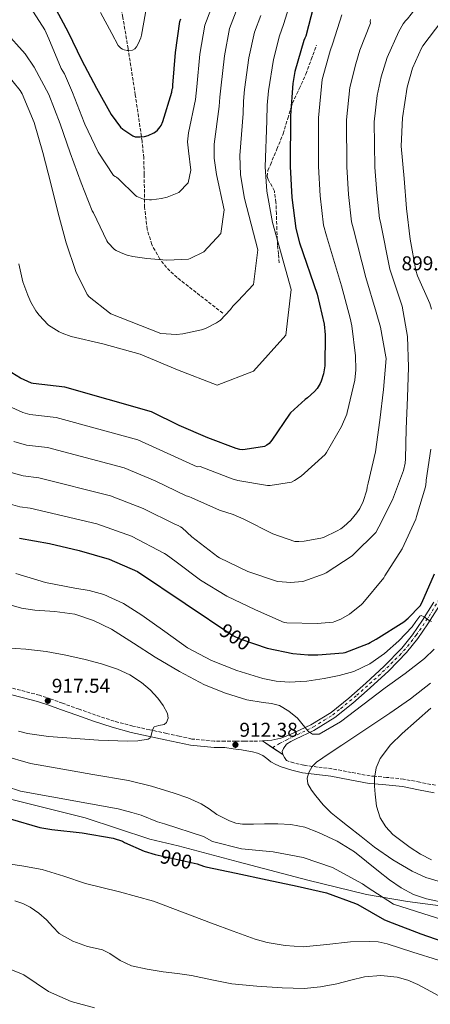
# Model space of a CAD drawing. Units: metres. Extents: x 627573 to 631018, y 4748123 to 4750500.
# Drawn here: x 628621 to 628826, y 4748468 to 4748960 of the extents above; entities that cross this region are included whole.
import ezdxf
from ezdxf.enums import TextEntityAlignment as Align

# ---------------------------------------------------------------- set-up
doc = ezdxf.new("R2010")
doc.units = ezdxf.units.M
doc.header["$MEASUREMENT"] = 0
for name, pattern in [('DGN Style 3', [2.435890702152634, 1.739921930109024, -0.6959687720436097]), ('DGN Style 4', [2.7856150101045474, 1.391937544087219, -0.6959687720436097, 0.001739921930109024, -0.6959687720436097]), ('DGN Style 5', [1.217945351076317, 0.5219765790327072, -0.6959687720436097])]:
    doc.linetypes.add(name, pattern=pattern)
for name, color, linetype, lineweight in [('Barranco lineal no visto', 142, 'DGN Style 5', 0), ('Camino', 7, 'DGN Style 3', 0), ('Cota de curva de nivel directora', 7, 'Continuous', 0), ('Cota de punto acotado terreno', 7, 'Continuous', 0), ('Curva de nivel directora', 30, 'Continuous', 30), ('Curva de nivel intermedia', 30, 'Continuous', 0), ('Eje pista sin pavimentar', 7, 'DGN Style 4', 0), ('Límite de municipio', 7, 'Continuous', 0), ('Línea de pista sin pavimentar', 7, 'Continuous', 0), ('Margen derecho', 7, 'Continuous', 0), ('Pista sin pavimentar', 9, 'Continuous', 0), ('Punto acotado terreno (símbolo)', 7, 'Continuous', 0), ('Senda', 7, 'DGN Style 3', 0), ('Vaguada', 142, 'DGN Style 3', 13)]:
    doc.layers.add(name, color=color, linetype=linetype, lineweight=lineweight)
doc.styles.add('Style-Arial', font='arial.ttf')

# ---------------------------------------------------------------- blocks, each defined once
blk = doc.blocks.new('5PATER')
at = {"layer": 'Barranco lineal no visto', "linetype": 'Continuous', "lineweight": 0}
h = blk.add_hatch(color=51, dxfattribs=at)
edge = h.paths.add_edge_path()
edge.add_ellipse((0, 0), major_axis=(-0.1095731443231308, -0.1110710700762829), ratio=0.9994222409660317, start_angle=0, end_angle=360)

msp = doc.modelspace()

# ---------------------------------------------------------------- linework, layer by layer
at = {"layer": 'Camino', "color": 7, "linetype": 'DGN Style 3', "lineweight": 0}
for points in [[(628742.129999999, 4748599.380000001, 911.9600000000064), (628737.4299999984, 4748599.26, 912.1100000000008), (628733.0699999998, 4748599.250000001, 912.1300000000047), (628728.7199999979, 4748599.26, 912.1799999999931), (628723.379999998, 4748599.290000001, 912.3699999999956), (628718.0300000014, 4748599.32, 912.5599999999978), (628706.8299999988, 4748600.350000001, 913.0700000000071), (628700.53, 4748601.75, 913.6199999999953), (628694.229999999, 4748603.16, 914.1600000000036), (628685.8099999991, 4748604.980000002, 914.850000000006), (628677.3899999993, 4748606.810000001, 915.5099999999949), (628668.0399999995, 4748609.290000002, 916.2100000000064), (628658.8299999982, 4748612.310000001, 916.850000000006), (628650.5799999982, 4748615.25, 917.279999999999), (628642.3199999991, 4748618.200000001, 917.4900000000052), (628636.5599999991, 4748620.32, 917.4900000000052), (628630.7399999987, 4748622.230000001, 917.4900000000052), (628623.6399999999, 4748624.12, 917.5800000000017), (628616.5299999998, 4748625.95, 917.679999999993)], [(628828.5599999989, 4748577.210000002, 924.7100000000065), (628820.6799999999, 4748578.75, 923.4900000000052), (628812.6099999987, 4748580.310000001, 922.2299999999959), (628804.0599999991, 4748581.190000001, 920.9100000000036), (628798.2399999987, 4748581.710000002, 920.0000000000002), (628795.8599999984, 4748581.920000002, 919.6300000000049), (628786.4799999995, 4748583.650000001, 918.2500000000002), (628776.8000000011, 4748585.490000002, 916.7700000000042), (628769.6399999995, 4748586.36, 915.5200000000042), (628767.0100000009, 4748586.689999999, 915), (628762.8099999989, 4748587.210000004, 914.1399999999995), (628757.7999999998, 4748588.41, 913.0899999999967), (628754.1599999988, 4748589.630000001, 912.8500000000058), (628753.1799999997, 4748591.080000003, 912.7700000000042), (628752.2099999996, 4748592.540000001, 912.6900000000023)]]:
    msp.add_polyline3d(points, dxfattribs=at)
at = {"layer": 'Curva de nivel directora', "color": 30, "linetype": 'Continuous', "lineweight": 30, "flags": 128}
for points, elevation in [([(628767.5899999999, 4748966.42), (628763.7099999996, 4748951.650000002), (628763.2000000001, 4748950.630000001), (628762.7999999999, 4748949.500000002), (628758.2999999983, 4748933.890000002), (628757.3499999985, 4748927.930000001), (628756.1500000004, 4748911.91), (628755.9400000002, 4748886.500000001), (628756.7999999984, 4748870.980000002), (628758.7000000007, 4748855.440000001), (628760.5400000003, 4748848.29), (628769.4599999986, 4748822.600000001), (628772.8699999994, 4748807.690000001), (628773.3999999993, 4748802.370000001), (628773.2000000002, 4748786.880000001), (628772.5999999989, 4748782.92), (628771.4999999994, 4748779.200000001), (628770.9800000007, 4748778.01), (628769.4099999993, 4748775.590000001), (628768.1100000007, 4748774.060000001), (628764.5700000002, 4748770.79), (628763.3699999999, 4748769.960000001), (628756.1500000004, 4748763.36), (628755.6399999984, 4748762.720000001), (628746.8699999999, 4748749.640000001), (628745.4599999995, 4748748.070000002), (628744.3699999986, 4748747.190000001), (628743.1500000004, 4748746.600000001), (628742.0599999997, 4748746.29), (628732.3199999988, 4748744.859999999), (628730.7499999997, 4748745.070000002), (628728.9999999995, 4748745.560000001), (628714.909999999, 4748750.840000001), (628700.5500000002, 4748757.050000001), (628686.6299999994, 4748763.83), (628643.4900000005, 4748776.240000002), (628627.69, 4748777.970000002), (628626.8399999985, 4748778.230000001), (628621.3699999988, 4748780.710000002), (628608.1900000002, 4748788.710000002)], 875.0000000000002), ([(628637.699999999, 4748967.2), (628645.1600000003, 4748953.520000001), (628651.8299999998, 4748939.710000002), (628659.1900000003, 4748925.65), (628666.5700000009, 4748912.500000001), (628671.2800000005, 4748906.170000001), (628672.4599999984, 4748905.12), (628677.3800000002, 4748901.74), (628678.5, 4748901.369999999), (628679.3799999985, 4748901.220000002), (628680.9999999991, 4748901.220000002), (628683.2699999999, 4748901.539999999), (628685.0400000003, 4748902.030000002), (628687.8900000001, 4748903.220000003), (628688.65, 4748903.710000002), (628689.6899999994, 4748904.580000001), (628691.1199999999, 4748906.26), (628691.5800000003, 4748907.010000001), (628692.4499999998, 4748908.960000002), (628696.86, 4748923.590000002)], 850.0000000000002), ([(628696.86, 4748923.590000002), (628697.1100000002, 4748925.070000002), (628697.3499999995, 4748925.84), (628697.4299999998, 4748927.060000001), (628698.6399999991, 4748943.520000001), (628700.8699999999, 4748958.960000001), (628701.3499999981, 4748960.230000001)], 850.0000000000002), ([(628620.8399999992, 4748700.720000002), (628635.7700000001, 4748698.07), (628650.5599999981, 4748694.550000003), (628665.5199999983, 4748690.230000002), (628679.6800000003, 4748684.020000001), (628727.379999999, 4748652.100000001), (628730.8199999989, 4748650.380000001), (628732.3300000001, 4748649.850000001), (628744.4400000002, 4748645.750000002), (628757.2599999988, 4748643.010000002), (628764.8600000008, 4748642.360000002), (628769.729999999, 4748642.380000001), (628782.4499999994, 4748643.34), (628783.3999999993, 4748643.580000001), (628795.029999999, 4748648.119999999), (628795.8899999995, 4748648.600000001), (628798.9599999984, 4748650.210000001), (628812.6800000002, 4748658.880000001), (628814.8899999986, 4748660.700000001), (628820.8399999987, 4748666.99), (628821.65, 4748668.45), (628828.0000000001, 4748682.850000001)], 900.0000000000002), ([(628616.1299999995, 4748560.390000001), (628631.0099999993, 4748556.109999999), (628636.91, 4748555.2), (628652.1399999984, 4748553.480000001), (628667.579999999, 4748550.83), (628672.1900000002, 4748549.310000001), (628673.2400000007, 4748548.670000001), (628683.0300000008, 4748544.270000001), (628688.4600000001, 4748542.609999999), (628709.5699999991, 4748537.910000001), (628712.7199999985, 4748536.750000001), (628713.8600000006, 4748536.51), (628728.9999999995, 4748533.330000001), (628744.5199999984, 4748529.990000002)], 900.0000000000002), ([(628744.5199999984, 4748529.990000002), (628759.369999999, 4748526.850000001), (628774.0099999993, 4748523.410000001), (628788.6299999997, 4748518.210000004), (628789.7299999995, 4748517.62), (628803.0199999998, 4748510.050000002), (628806.8399999997, 4748508.51), (628821.2599999988, 4748503.070000002), (628835.5300000005, 4748498.070000002)], 900.0000000000002)]:
    msp.add_lwpolyline(points, dxfattribs=dict(at, elevation=elevation))
at = {"layer": 'Curva de nivel intermedia', "color": 30, "linetype": 'Continuous', "lineweight": 0, "flags": 128}
for points, elevation in [([(628826.8500000013, 4748992.279999998), (628825.5800000017, 4748984.960000001), (628820.9000000012, 4748969.92), (628820.480000001, 4748968.789999999), (628818.1900000023, 4748964.909999999), (628814.4700000006, 4748960.199999999), (628813.4900000016, 4748959.249999999), (628812.3499999995, 4748957.749999999), (628810.2599999995, 4748953.890000001), (628804.3300000018, 4748940.999999999), (628801.4400000017, 4748931.359999998), (628799.4099999999, 4748922.029999999), (628797.9400000015, 4748908.779999999), (628798.260000001, 4748886.17), (628799.2300000011, 4748873.32), (628800.5099999997, 4748860.56), (628800.9900000002, 4748858.669999998), (628805.7500000012, 4748835.199999999), (628811.9200000003, 4748816.630000002), (628814.5199999998, 4748801.430000001)], 890), ([(628620.5100000005, 4748837.859999998), (628622.5300000012, 4748828.829999999), (628624.9699999997, 4748822.109999999), (628626.4400000004, 4748818.599999999), (628628.9400000017, 4748814.350000001), (628629.4400000002, 4748813.71), (628630.5700000012, 4748812.17), (628635.1599999999, 4748807.349999999), (628635.3000000007, 4748807.230000001), (628640.6300000016, 4748803.800000002), (628641.4100000017, 4748803.59), (628642.1400000004, 4748803.23), (628646.5800000017, 4748801.510000001), (628662.4600000004, 4748797.849999999), (628681.0000000012, 4748792.609999999), (628699.7099999997, 4748784.82), (628719.5200000001, 4748777.109999998), (628737.680000001, 4748784.25), (628753.8600000015, 4748802.149999999), (628756.4400000009, 4748824.96), (628747.1300000013, 4748858.519999999), (628744.2500000001, 4748874.16), (628743.5000000015, 4748886.36), (628744.2500000001, 4748909.310000001), (628744.5300000019, 4748917.119999998), (628745.0999999995, 4748924.26), (628747.5500000014, 4748939.899999999), (628750.5600000002, 4748951.8), (628752.7000000014, 4748957.510000001), (628756.2900000011, 4748969.07)], 870), ([(628704.75, 4748898.800000001), (628705.2100000004, 4748903.31), (628708.7100000008, 4748920.02), (628708.9600000011, 4748923.08), (628709.3400000011, 4748926.359999998), (628710.87, 4748942.619999999), (628713.2900000006, 4748957.170000001), (628718.5000000009, 4748970.73)], 855), ([(628613.5200000012, 4748954.039999999), (628623.5800000017, 4748942.73), (628628.07, 4748936.180000001), (628635.4700000006, 4748922.409999999), (628641.1900000004, 4748907.730000001), (628646.1600000014, 4748893.26), (628651.5199999993, 4748878.3), (628657.1100000016, 4748864.279999998), (628657.6900000006, 4748863.26), (628664.3899999994, 4748849.34), (628664.9400000015, 4748848.560000001), (628668.1600000003, 4748845.019999998), (628669.0400000007, 4748844.430000001), (628671.6000000001, 4748843.259999999), (628674.6199999999, 4748842.119999999), (628677.4299999995, 4748841.46), (628684.3800000009, 4748840.519999999), (628694.3899999999, 4748839.73), (628705.2000000017, 4748840.219999999), (628706.0900000011, 4748840.42), (628712.79, 4748843.739999999), (628721.2600000014, 4748852.929999999), (628723.0700000018, 4748864.769999999), (628719.12, 4748882.390000001), (628717.9199999997, 4748890.58), (628717.9700000011, 4748897.659999999), (628720.5500000005, 4748916.449999998), (628720.820000001, 4748921.100000001), (628721.2600000014, 4748925.659999999), (628723.0899999997, 4748941.71), (628725.7100000017, 4748955.38), (628729.9000000004, 4748966.319999999)], 860.0000000000002), ([(628624.7599999995, 4748968.279999999), (628633.3899999997, 4748954.819999999), (628635.4300000004, 4748950.269999999), (628641.670000001, 4748935.500000001), (628643.2800000003, 4748932.730000001), (628647.240000001, 4748923.369999998), (628653.0200000012, 4748908.41), (628653.4600000017, 4748907.699999999), (628660.1200000001, 4748893.710000002), (628667.750000001, 4748881.98), (628668.5300000012, 4748881.42), (628669.3, 4748881.069999999), (628670.1600000006, 4748880.300000001), (628678.7000000012, 4748871.909999999), (628679.4000000008, 4748871.480000001), (628681.8100000004, 4748870.42), (628682.7500000015, 4748870.180000001), (628685.78, 4748869.789999999), (628686.7099999998, 4748869.8), (628691.6699999997, 4748870.460000001), (628694.5900000011, 4748871.17), (628700.3400000001, 4748873.480000001), (628704.9500000012, 4748878.32), (628706.3799999994, 4748884.679999999), (628705.120000001, 4748894.330000001), (628704.75, 4748898.800000001)], 855), ([(628684.62, 4748967.98), (628681.6500000017, 4748952.09), (628681.3099999997, 4748950.74), (628680.1000000006, 4748947.74), (628679.3000000003, 4748946.29), (628678.3400000014, 4748945.220000002), (628677.1900000003, 4748944.600000001), (628674.9100000004, 4748944.42), (628674.5900000008, 4748944.460000001), (628673.1, 4748944.779999998), (628672.2999999997, 4748945.099999999), (628671.3699999999, 4748945.659999999), (628670.1500000017, 4748946.980000001), (628666.8600000015, 4748952.970000001), (628661.3099999994, 4748963.429999999)], 845), ([(628614.1300000013, 4748933.06), (628621.1900000002, 4748924.499999999), (628622.0800000018, 4748922.789999999), (628628.060000001, 4748908.380000001), (628632.4000000017, 4748893.449999998), (628636.4600000008, 4748878.019999999), (628640.0900000008, 4748863.179999999), (628644.0500000014, 4748848.38), (628648.9100000008, 4748834.059999999), (628654.5700000002, 4748822.539999999), (628655.660000001, 4748821.41), (628665.7599999995, 4748813.27), (628666.4800000016, 4748812.829999999), (628691.3900000004, 4748802.939999999), (628699.1200000019, 4748802.579999999), (628702.3600000006, 4748802.84), (628711.6100000021, 4748804.800000001), (628713.6799999997, 4748805.529999999), (628719.2000000004, 4748808.33), (628720.5999999997, 4748809.28), (628720.9300000005, 4748809.550000001), (628726.1699999998, 4748814.990000002), (628727.3400000011, 4748816.609999999), (628729.8700000013, 4748819.09), (628737.5600000003, 4748827.539999999), (628739.7500000007, 4748844.869999998), (628733.1300000001, 4748870.460000001), (628731.0800000004, 4748882.369999998), (628730.7400000007, 4748892.009999998), (628732.4000000014, 4748912.880000001), (628732.6699999997, 4748919.11), (628733.1799999992, 4748924.959999999), (628735.3200000006, 4748940.809999999), (628738.1400000014, 4748953.59), (628741.2999999997, 4748961.92)], 865), ([(628781.8100000002, 4748962.24), (628777.2500000005, 4748948.100000001), (628775.9500000017, 4748944.210000001), (628771.9999999999, 4748929.939999999), (628770.0799999998, 4748910.869999999), (628770.0500000009, 4748886.389999999), (628770.9400000004, 4748871.76), (628772.6400000014, 4748857.15), (628774.0200000005, 4748851.750000001), (628781.5599999998, 4748826.800000002), (628785.8899999993, 4748810.67), (628786.760000001, 4748806.850000001), (628788.6100000017, 4748791.899999999), (628788.7800000017, 4748784.78), (628788.2499999997, 4748779.749999999), (628784.4500000001, 4748763.529999998), (628784.2100000007, 4748762.689999999), (628781.6600000004, 4748756.61), (628774.0600000008, 4748743.460000001), (628773.4600000017, 4748742.609999998), (628761.3600000005, 4748731.699999999), (628758.1600000019, 4748729.54), (628756.6399999999, 4748728.769999999), (628746.0200000005, 4748727.019999999), (628744.6600000014, 4748726.980000001), (628729.8400000001, 4748729.59), (628726.9800000011, 4748730.3), (628711.8700000013, 4748736.140000001), (628711.1100000015, 4748736.5), (628709.4900000008, 4748736.390000001), (628694.5800000001, 4748743.230000001), (628679.820000001, 4748749.859999999), (628639.140000001, 4748761.109999999), (628626.0000000001, 4748762.59), (628622.4200000016, 4748763.609999998), (628615.1100000005, 4748766.91)], 880), ([(628796.1300000009, 4748959.890000001), (628795.8499999993, 4748958.930000001), (628796.0400000016, 4748958.069999999), (628790.7900000011, 4748944.550000001), (628788.6900000002, 4748937.779999998), (628785.7100000005, 4748925.980000001), (628784.0099999995, 4748909.82), (628784.1600000015, 4748886.279999999), (628785.0900000014, 4748872.539999997), (628786.5800000001, 4748858.850000001), (628787.5000000009, 4748855.210000001), (628793.6600000011, 4748830.999999999), (628798.9100000015, 4748813.649999999), (628801.0999999997, 4748806.230000001), (628803.7400000017, 4748791.419999998), (628803.8300000011, 4748790.509999999), (628802.5400000014, 4748775.050000001), (628800.6399999993, 4748759.71), (628798.5300000015, 4748743.880000001), (628794.9599999997, 4748728.289999999), (628794.4099999999, 4748726.130000001), (628794.2500000012, 4748724.77), (628792.3899999993, 4748719.019999999), (628790.6799999994, 4748715.489999999), (628789.2800000003, 4748713.34), (628786.2400000002, 4748709.800000001), (628782.7000000019, 4748706.619999998), (628781.2300000011, 4748705.42), (628779.47, 4748704.309999999), (628772.5499999998, 4748701.090000001), (628771.3300000017, 4748700.699999999), (628762.980000001, 4748699.289999999), (628760.2499999995, 4748699.029999999), (628758.3200000006, 4748699.09), (628747.2800000011, 4748702.92), (628732.8300000007, 4748710.199999998), (628727.5600000002, 4748712.559999999), (628720.6900000013, 4748714.67), (628706.8800000001, 4748720.880000001), (628705.310000001, 4748721.569999999), (628704.0700000006, 4748721.929999999), (628688.6000000008, 4748729.42), (628673.0100000005, 4748735.890000001), (628634.7799999999, 4748745.970000001), (628624.3200000015, 4748747.210000001), (628618.0099999993, 4748748.98)], 885.0000000000002), ([(628826.5700000019, 4748815.140000001), (628825.6900000012, 4748817.939999999), (628819.5100000009, 4748831.770000001), (628818.7500000009, 4748834.49), (628815.9000000011, 4748850.079999999), (628814.0599999994, 4748865.510000001), (628812.8600000013, 4748880.48), (628811.4500000009, 4748896.609999998), (628811.9900000017, 4748910.779999999), (628814.35, 4748926.05), (628817.0600000012, 4748935.61), (628821.4400000023, 4748945.599999999), (628822.22, 4748946.720000001), (628831.7500000009, 4748959.27)], 895.0000000000002), ([(628814.5199999998, 4748801.430000001), (628815.0400000005, 4748786.189999999), (628814.5199999998, 4748770.989999999), (628813.8499999992, 4748755.41), (628813.4600000003, 4748740.310000001), (628813.3100000005, 4748738.239999999), (628812.5300000005, 4748734.459999999), (628807.07, 4748719.850000001), (628800.2100000002, 4748706.359999998), (628798.6800000013, 4748703.58), (628787.7600000004, 4748692.749999999), (628786.9600000001, 4748691.970000001), (628773.8399999995, 4748683.41), (628772.9400000009, 4748682.880000001), (628762.790000001, 4748679.17), (628761.9999999999, 4748679), (628756.2300000007, 4748678.59), (628749.8700000016, 4748679.020000001), (628749.0600000003, 4748679.179999999), (628734.7999999998, 4748684.140000001), (628720.7200000006, 4748690.88), (628719.870000001, 4748691.32), (628706.9200000004, 4748701.42), (628702.030000002, 4748705.82), (628701.2200000007, 4748706.380000001), (628700.0000000002, 4748707), (628698.6600000014, 4748707.480000001), (628682.6300000007, 4748715.599999999), (628666.1999999998, 4748721.909999999), (628630.4300000003, 4748730.829999999), (628622.6400000006, 4748731.829999999), (628613.5999999995, 4748734.369999997)], 890), ([(628609.1800000004, 4748719.740000002), (628620.9599999998, 4748716.449999998), (628626.0800000007, 4748715.699999999), (628659.3899999993, 4748707.939999999), (628676.6600000005, 4748701.779999998), (628693.240000001, 4748693.02), (628694.01, 4748692.599999999), (628698.9600000009, 4748688.96), (628711.1600000005, 4748679.769999999), (628724.3600000015, 4748671.749999999), (628738.6399999999, 4748664.84), (628752.9699999996, 4748658.600000001), (628754.3100000008, 4748658.42), (628769.4000000004, 4748658.019999999), (628777.4100000013, 4748658.81), (628778.2500000017, 4748659.029999998), (628781.2800000004, 4748660.279999998), (628785.4900000015, 4748662.739999999), (628791.5600000002, 4748667.560000001), (628792.2800000019, 4748668.32), (628802.6800000002, 4748680.980000001), (628803.25, 4748681.890000001), (628811.8399999999, 4748695.33), (628818.6600000015, 4748710.25), (628819.0400000016, 4748711.48), (628823.4400000004, 4748726.429999999), (628823.8499999995, 4748728.9), (628823.8899999997, 4748729.699999998), (628826.1300000015, 4748745.15)], 895.0000000000002), ([(628619.0199999998, 4748683.029999998), (628633.8300000001, 4748678.550000001), (628648.3699999999, 4748675.8), (628655.6699999999, 4748674.539999999), (628662.8300000015, 4748672.599999999)], 905), ([(628606.1800000007, 4748670.189999999), (628621.8700000017, 4748665.75), (628628.4500000001, 4748664.699999999), (628638.5000000015, 4748664.08), (628648.4300000002, 4748662.679999999), (628657.8300000014, 4748659.65), (628666.7300000018, 4748655.32), (628677.6500000008, 4748648.32), (628688.4900000015, 4748641.310000001), (628700.6600000019, 4748634.17), (628713.1299999999, 4748627.48), (628723.5999999993, 4748623.25), (628734.3799999997, 4748619.929999999), (628742.5200000001, 4748618.65), (628746.6300000006, 4748618.13), (628750.6300000015, 4748617.05), (628755.3600000013, 4748614.27), (628759.5900000002, 4748610.840000001), (628763.2800000005, 4748606.29), (628765.0599999997, 4748604.079999999), (628767.0800000003, 4748602.779999998), (628770.440000002, 4748602.800000001), (628781.0999999995, 4748608.920000001), (628792.2700000008, 4748617.479999999), (628803.4300000012, 4748626.009999999), (628813.3999999999, 4748633.060000001), (628823.0800000007, 4748640.529999998), (628827.7800000011, 4748645.329999999)], 910.0000000000002), ([(628662.8300000015, 4748672.599999999), (628672.6799999997, 4748668.01), (628681.9600000002, 4748662.300000001), (628693.3000000014, 4748654.039999997), (628704.75, 4748645.91), (628716.7100000004, 4748639.649999999), (628729.3900000006, 4748634.58), (628742.3600000015, 4748630.590000001), (628748.9000000015, 4748629.33), (628755.4999999999, 4748628.76), (628764.2000000014, 4748629.220000001), (628772.9100000019, 4748630.550000001), (628780.3600000017, 4748632.03), (628787.6900000009, 4748634.140000001), (628795.7500000009, 4748637.929999999), (628803.1100000015, 4748643.029999999), (628810.2599999995, 4748649.5), (628816.8100000009, 4748656.34), (628818.7700000011, 4748659.069999999), (628820.7200000002, 4748661.779999998), (628821.3900000007, 4748662.08), (628822.8900000006, 4748661.430000001), (628825.3700000015, 4748659.539999999), (628826.4600000001, 4748659.050000001)], 905), ([(628613.7100000011, 4748645.96), (628623.9600000017, 4748645.210000001), (628634.1500000019, 4748644.119999998), (628643.9000000017, 4748642.27), (628653.6100000013, 4748640.15), (628661.7699999998, 4748637.949999998), (628669.8000000007, 4748635.230000001), (628675.9500000019, 4748632.350000001), (628681.7099999997, 4748628.63), (628686.0100000004, 4748625), (628689.9000000019, 4748620.829999999), (628692.5700000006, 4748617.09), (628694.6300000015, 4748613.149999999), (628695.0000000002, 4748610.829999999), (628694.2500000015, 4748608.539999999), (628692.9600000017, 4748607.579999999), (628690.2999999997, 4748607.119999999), (628688.0399999998, 4748606.359999999), (628687.2799999998, 4748604.92), (628686.6000000003, 4748602.060000001), (628686.0300000004, 4748600.880000001), (628685.0300000012, 4748600.220000001), (628679.9200000018, 4748599.369999999), (628674.7899999997, 4748599.26), (628660.2600000009, 4748599.759999999), (628635.2400000005, 4748601.529999998), (628624.810000001, 4748603.029999998), (628620.2400000001, 4748604.31)], 915), ([(628830.9500000007, 4748528.98), (628823.76, 4748531.179999999), (628816.8700000012, 4748534.359999999), (628807.2000000018, 4748539.939999999), (628798.1200000002, 4748546.329999999), (628791.3299999998, 4748551.669999998), (628784.5500000005, 4748557.02), (628780.5200000005, 4748560.210000002), (628776.4900000005, 4748563.42), (628772.4600000004, 4748567.480000001), (628768.8100000003, 4748571.990000002), (628766.6199999999, 4748574.850000001), (628764.7800000003, 4748577.880000001), (628764.3700000013, 4748580.76), (628765.2899999999, 4748583.699999998), (628766.8800000013, 4748586.550000001), (628769.0700000018, 4748588.819999999), (628775.4000000019, 4748593.050000001), (628781.7400000008, 4748597.269999999), (628793.7100000002, 4748605.269999999), (628805.6700000007, 4748613.270000001), (628815.9900000005, 4748620.470000001), (628825.9600000017, 4748628.179999999)], 915), ([(628826.5600000008, 4748540.019999999), (628821.0900000012, 4748542.8), (628815.7800000004, 4748546.199999999), (628807.2199999997, 4748552.569999999), (628803.6500000001, 4748556.4), (628800.8099999991, 4748560.980000001), (628799.0000000009, 4748566.84), (628798.3100000003, 4748572.82), (628798.0599999999, 4748576.819999998), (628798.1200000002, 4748580.819999999), (628798.8199999998, 4748585.869999999), (628800.8099999991, 4748590.679999999), (628805.9700000002, 4748597.420000001), (628811.88, 4748603.16), (628819.0300000004, 4748609.49), (628826.2200000009, 4748615.769999999)], 920.0000000000002), ([(628576.73, 4748591.24), (628590.2999999998, 4748585.569999999), (628600.5100000001, 4748581.48), (628605.5100000004, 4748579.57), (628606.8800000004, 4748578.989999999), (628621.2400000015, 4748574.279999999), (628670.0900000012, 4748565.42), (628676.9199999998, 4748563.649999999), (628681.530000001, 4748562.239999998), (628689.6700000016, 4748559.029999999), (628693.1500000017, 4748557.970000001), (628712.6200000001, 4748551.59), (628717.2200000001, 4748549.069999999), (628731.57, 4748545.54), (628747.5200000004, 4748543.939999999), (628762.400000002, 4748541.140000001), (628777.0100000012, 4748536.179999999), (628792.120000001, 4748528.029999999), (628794.4200000011, 4748526.3), (628807.4800000011, 4748517.88), (628843.5999999995, 4748506.289999997)], 905), ([(628612.4300000004, 4748592.140000001), (628626.36, 4748588.180000001), (628639.5499999998, 4748585.849999999), (628657.3900000011, 4748582.699999999), (628675.2400000012, 4748579.55), (628686.7099999998, 4748576.759999999), (628698.0199999999, 4748573.27), (628704.900000002, 4748570.890000001), (628711.5899999996, 4748568.029999998), (628715.5199999991, 4748565.390000001), (628719.4000000017, 4748562.59), (628725.5900000009, 4748559.390000001), (628728.8000000005, 4748558.249999999), (628732.1399999999, 4748557.719999999), (628737.6400000007, 4748557.789999999), (628743.1399999993, 4748557.980000001), (628749.7400000021, 4748557.930000001), (628756.3300000012, 4748557.659999999), (628763.2900000017, 4748556.26), (628770.0199999996, 4748553.689999999), (628779.4200000007, 4748549.310000001), (628788.1400000001, 4748543.899999999), (628794.1100000005, 4748539.08), (628800.0400000003, 4748534.23), (628805.6100000005, 4748530.029999999), (628811.3700000005, 4748526.039999997), (628817.4500000001, 4748522.67), (628823.9800000013, 4748520.470000001), (628834.8200000019, 4748518.140000001)], 910.0000000000002), ([(628611.8899999994, 4748538.539999999), (628621.9900000002, 4748537.039999999), (628632.0500000007, 4748535.210000001), (628642.9800000008, 4748531.829999999), (628653.8100000003, 4748528.109999999), (628670.810000001, 4748523.949999998), (628687.6599999998, 4748519.27), (628702.2100000009, 4748513.82), (628716.7199999995, 4748508.270000001), (628727.5700000012, 4748504.249999999), (628738.5400000014, 4748500.329999999), (628744.42, 4748498.619999999), (628753.4200000011, 4748497.09), (628762.4800000003, 4748496.550000001), (628774.280000002, 4748497.619999999), (628786.0999999995, 4748498.920000001), (628795.3600000021, 4748499.189999999)], 895.0000000000002), ([(628618.5400000013, 4748519.470000001), (628622.4599999996, 4748518.17), (628626.1600000011, 4748516.27), (628630.4100000003, 4748513.269999998), (628634.3500000008, 4748509.929999999), (628637.440000002, 4748506.489999998), (628640.690000002, 4748503.149999999), (628647.4900000015, 4748499.279999998), (628654.8300000017, 4748496.619999998), (628658.5900000012, 4748495.829999999), (628662.3200000018, 4748495.020000001)], 890), ([(628795.3600000021, 4748499.189999999), (628799.9599999998, 4748498.909999999), (628804.4600000015, 4748497.960000002), (628817.24, 4748493.889999999), (628829.9400000003, 4748489.77)], 895.0000000000005), ([(628662.3200000018, 4748495.020000001), (628665.9699999996, 4748493.220000001), (628671.1300000007, 4748489.689999999), (628676.6500000015, 4748487.080000001), (628684.5900000009, 4748485.390000001), (628692.5900000007, 4748484.07), (628699.6700000018, 4748483.17), (628706.7300000006, 4748482.219999999), (628716.7599999997, 4748480.029999998), (628726.8300000014, 4748477.99), (628739.3600000017, 4748476.83), (628751.9200000013, 4748476.07), (628757.4199999998, 4748475.779999999), (628762.9299999997, 4748475.689999998), (628771.1100000005, 4748476.529999998), (628779.2500000009, 4748478.06), (628786.2000000001, 4748479.789999999), (628793.1300000013, 4748481.509999999), (628801.2500000017, 4748482.190000001), (628809.39, 4748481.260000001), (628814.7000000009, 4748479.779999998), (628819.7600000014, 4748477.609999998), (628832.3699999999, 4748470.84)], 890), ([(628616.1500000019, 4748485.38), (628622.8900000011, 4748482.430000001), (628629.0700000012, 4748478.27), (628635.3000000007, 4748474.11), (628646.5400000014, 4748469.239999999), (628658.2800000006, 4748465.980000001)], 885.0000000000002)]:
    msp.add_lwpolyline(points, dxfattribs=dict(at, elevation=elevation))
at = {"layer": 'Eje pista sin pavimentar', "color": 7, "linetype": 'DGN Style 4', "lineweight": 0}
msp.add_polyline3d([(628747.1700000016, 4748595.960000001, 912.3200000000071), (628750.6499999972, 4748598.150000001, 911.9799999999962), (628754.2500000005, 4748599.950000001, 911.5399999999937), (628764.4200000004, 4748604.840000002, 910.1699999999984), (628767.6200000012, 4748606.439999999, 910.1399999999995), (628772.9099999998, 4748609.730000001, 909.6300000000047), (628777.199999999, 4748612.430000001, 909.2299999999959), (628781.190000001, 4748615.520000001, 908.8399999999965), (628789.1700000007, 4748622.210000001, 908.0200000000042), (628800.0100000012, 4748631.850000001, 906.9700000000012), (628810.6900000009, 4748642.230000001, 906.1399999999995), (628814.579999998, 4748646.619999999, 905.8899999999995), (628818.8700000016, 4748652.220000001, 905.6600000000037), (628825.3400000003, 4748661.74, 905.1900000000024), (628830.7199999981, 4748670.930000001, 904.6699999999984)], dxfattribs=at)
at = {"layer": 'Límite de municipio', "color": 7, "linetype": 'Continuous', "lineweight": 0}
msp.add_polyline3d([(628266.7800000012, 4748520.630000001, 917.37), (628296.3500000016, 4748530.74, 910.45), (628336.8200000003, 4748554.560000001, 910.6600000000001), (628374.879999999, 4748577.850000001, 913.32), (628421.2699999996, 4748605.16, 905.4100000000001), (628431.3099999987, 4748603.5, 901.24), (628462.8200000003, 4748599.930000001, 891.7900000000001), (628489.3900000006, 4748596.050000001, 889.62), (628540.5, 4748587.130000001, 895.6), (628574.4600000009, 4748580.540000001, 900.75), (628612.25, 4748571.210000001, 903.07), (628653.6099999994, 4748560.91, 902.5300000000001), (628685.8399999999, 4748550.369999999, 902.07), (628699.9600000009, 4748546.980000001, 902.4100000000001), (628730, 4748538.949999999, 902.2800000000001), (628764.75, 4748529.84, 901.57), (628794.0199999996, 4748522.57, 903.2900000000001), (628814.6099999994, 4748519.119999999, 907.24), (628839.8999999985, 4748515.74, 909.34)], dxfattribs=at)
at = {"layer": 'Línea de pista sin pavimentar', "color": 7, "linetype": 'Continuous', "lineweight": 0, "extrusion": (-0.0494987793706968, 0.03358845741295544, 0.9982092397736204), "elevation": 129286.4869706887, "flags": 128}
msp.add_lwpolyline([(-4282390.547514547, -2142172.64250412), (-4282390.547514547, -2142178.744243628)], dxfattribs=at)
at = {"layer": 'Línea de pista sin pavimentar', "color": 7, "linetype": 'Continuous', "lineweight": 0, "extrusion": (-0.04949877938881502, 0.03358845745512148, 0.9982092397713032), "elevation": 129286.4871595243, "flags": 128}
msp.add_lwpolyline([(-4282390.546627763, -2142166.542525975), (-4282390.546627763, -2142172.64426548)], dxfattribs=at)
at = {"layer": 'Línea de pista sin pavimentar', "color": 7, "linetype": 'Continuous', "lineweight": 0}
for points in [[(628843.260000002, 4748700.150000001, 903.1699999999984), (628842.7600000014, 4748697.920000001, 903.279999999999), (628839.7300000006, 4748687.279999999, 903.7899999999937), (628835.6000000021, 4748676.880000001, 904.3099999999978), (628830.4899999979, 4748667.12, 904.8500000000058), (628824.670000002, 4748657.9, 905.3899999999995), (628819.6799999987, 4748650.570000002, 905.6900000000023), (628814.0799999973, 4748643.580000001, 905.9700000000012), (628805.1599999989, 4748634.480000002, 906.6100000000008), (628795.9099999998, 4748625.920000001, 907.4400000000023), (628787.3099999987, 4748618.310000001, 908.3300000000017), (628778.1999999981, 4748611.02, 909.2299999999959), (628767.8400000003, 4748604.610000002, 910.1999999999972), (628758.6499999971, 4748600.350000001, 910.9900000000055), (628756.3599999981, 4748599.060000001, 911.429999999993), (628754.0699999994, 4748597.78, 911.8600000000008), (628752.5899999996, 4748595.67, 912.429999999993), (628752.0100000007, 4748594.07, 912.600000000006), (628752.2099999996, 4748592.540000001, 912.6900000000023)], [(628742.129999999, 4748599.380000001, 911.9600000000064), (628746.8299999973, 4748599.77, 911.7299999999959), (628751.260000002, 4748600.78, 911.4700000000012), (628755.5399999978, 4748602.460000001, 911.1499999999943), (628766.3099999991, 4748607.449999999, 910.1999999999972), (628776.3399999985, 4748613.660000001, 909.2299999999959), (628785.23, 4748620.78, 908.3300000000017), (628793.7500000005, 4748628.310000001, 907.4400000000023), (628802.9100000003, 4748636.790000001, 906.6100000000008), (628811.6700000021, 4748645.720000001, 905.9700000000012), (628817.0799999969, 4748652.490000002, 905.6900000000023), (628821.9699999974, 4748659.67, 905.3899999999995), (628827.6900000017, 4748668.74, 904.8500000000058)]]:
    msp.add_polyline3d(points, dxfattribs=at)
at = {"layer": 'Margen derecho', "color": 7, "linetype": 'Continuous', "lineweight": 0}
msp.add_polyline3d([(628615.7199999985, 4748622.820000002, 917.679999999993), (628622.8199999996, 4748620.99, 917.5800000000017), (628629.8200000002, 4748619.140000002, 917.4900000000052), (628635.4999999997, 4748617.270000001, 917.4900000000052), (628641.2199999974, 4748615.17, 917.4900000000052), (628649.4899999974, 4748612.220000002, 917.279999999999), (628657.7899999989, 4748609.26, 916.850000000006), (628667.1299999974, 4748606.189999999, 916.2100000000064), (628676.6400000004, 4748603.67, 915.5099999999949), (628685.1299999973, 4748601.83, 914.850000000006), (628693.5300000017, 4748600.010000001, 914.1600000000036), (628699.8299999982, 4748598.609999999, 913.6199999999953), (628706.1299999993, 4748597.199999999, 913.0700000000071), (628718.0100000014, 4748596.100000001, 912.5599999999978), (628723.3599999979, 4748596.060000001, 912.3699999999956), (628727.5100000009, 4748595.480000001, 912.3099999999978), (628731.6700000005, 4748594.900000001, 912.2400000000052), (628734.390000001, 4748594.460000001, 912.2200000000012), (628737.1099999987, 4748593.940000001, 912.2400000000052), (628739.7199999995, 4748593.2, 912.3300000000019), (628742.2299999995, 4748592.09, 912.429999999993), (628744.2600000014, 4748590.529999999, 912.4600000000065), (628746.260000002, 4748588.949999999, 912.5), (628748.800000001, 4748587.630000004, 912.6100000000008), (628751.4400000008, 4748586.52, 912.7500000000002), (628756.7499999994, 4748584.74, 913.6399999999995), (628762.1299999994, 4748583.45, 914.5200000000042), (628765.0899999987, 4748583.080000003, 915), (628769.1799999991, 4748582.57, 915.6399999999995), (628776.2100000011, 4748581.720000001, 916.7200000000012), (628785.7699999987, 4748579.900000001, 918.1600000000036), (628795.3500000008, 4748578.140000002, 919.5899999999965), (628798.0799999977, 4748577.890000002, 920.0000000000002), (628803.6999999993, 4748577.4, 920.8600000000008), (628812.0499999999, 4748576.540000002, 922.1499999999943), (628819.949999999, 4748575.010000001, 923.3899999999995), (628827.8599999994, 4748573.460000002, 924.6300000000047)], dxfattribs=at)
at = {"layer": 'Pista sin pavimentar', "color": 9, "linetype": 'Continuous', "lineweight": 0}
msp.add_polyline3d([(628830.4899999984, 4748667.119999999, 904.8500000000058), (628824.6700000025, 4748657.899999999, 905.3899999999995), (628819.6799999991, 4748650.57, 905.6900000000023), (628814.0799999977, 4748643.580000001, 905.9700000000012), (628805.1599999993, 4748634.480000001, 906.6100000000006), (628795.9100000003, 4748625.920000001, 907.4400000000023), (628787.3099999991, 4748618.31, 908.3300000000017), (628778.1999999986, 4748611.019999999, 909.2299999999959), (628767.8400000008, 4748604.61, 910.1999999999971), (628758.6499999975, 4748600.350000001, 910.9900000000052), (628756.3599999986, 4748599.060000001, 911.429999999993), (628754.0699999998, 4748597.779999999, 911.8600000000006), (628752.5900000001, 4748595.67, 912.429999999993), (628752.0100000012, 4748594.069999999, 912.6000000000058), (628752.2100000001, 4748592.54, 912.6900000000023), (628742.1299999994, 4748599.38, 911.9600000000064), (628746.829999998, 4748599.769999999, 911.7299999999959), (628751.2600000025, 4748600.779999999, 911.4700000000012), (628755.5399999983, 4748602.46, 911.1499999999943), (628766.3099999997, 4748607.449999999, 910.1999999999971), (628776.339999999, 4748613.66, 909.2299999999959), (628785.2300000006, 4748620.779999999, 908.3300000000017), (628793.7500000009, 4748628.31, 907.4400000000023), (628802.9100000008, 4748636.79, 906.6100000000006), (628811.6700000026, 4748645.720000001, 905.9700000000012), (628817.0799999973, 4748652.49, 905.6900000000023), (628821.9699999979, 4748659.67, 905.3899999999995), (628827.6900000023, 4748668.74, 904.8500000000058)], dxfattribs=at)
at = {"layer": 'Senda', "color": 7, "linetype": 'DGN Style 3', "lineweight": 0}
msp.add_polyline3d([(628750.4899999986, 4748838.290000003, 869.3000000000028), (628750.0700000006, 4748842.77, 869.5700000000071), (628749.6599999993, 4748847.250000001, 869.8399999999965), (628749.5299999998, 4748849.880000002, 870), (628749.2699999983, 4748854.990000002, 870.3200000000071), (628749.0799999982, 4748862.740000002, 870.8399999999965), (628748.8599999992, 4748868.51, 871.2500000000002), (628748.0599999989, 4748874.200000001, 871.6699999999984), (628746.9699999981, 4748876.460000001, 871.8600000000008), (628745.6200000005, 4748878.61, 872.050000000003), (628744.8999999984, 4748880.03, 872.1699999999984), (628744.4099999989, 4748881.490000002, 872.2899999999937), (628744.8599999981, 4748884.440000001, 872.5200000000042), (628746.0699999996, 4748887.380000002, 872.7599999999949), (628749.3299999986, 4748895.130000001, 873.4100000000036), (628752.4699999989, 4748902.869999999, 874.029999999999), (628754.7399999977, 4748910.470000001, 874.6000000000058), (628756.4499999997, 4748916.01, 875), (628757.079999998, 4748918.040000002, 875.1399999999995), (628760.4699999986, 4748925.310000001, 875.6699999999984), (628763.8000000013, 4748932.630000001, 876.2100000000064), (628766.4600000011, 4748939.890000001, 876.7200000000012), (628769.11, 4748947.160000001, 877.2299999999959)], dxfattribs=at)
at = {"layer": 'Vaguada', "color": 142, "linetype": 'DGN Style 3', "lineweight": 13}
msp.add_polyline3d([(628722.3300000001, 4748813.140000001, 862.4499999999971), (628710.9000000004, 4748822.07, 862.1900000000023), (628699.4800000006, 4748831, 861.9400000000023), (628694.2199999997, 4748835.930000001, 861.6699999999984), (628690.8300000001, 4748840.230000001, 861.2899999999937), (628686.8499999996, 4748847.41, 860.5), (628684.5, 4748855.130000001, 859.5099999999949), (628683.2999999998, 4748866.119999999, 857.6699999999984), (628683.0499999998, 4748882.600000001, 854.3099999999978), (628682.8099999997, 4748890.850000001, 852.6999999999971), (628682.0099999999, 4748899.100000001, 851.3800000000047), (628678.6299999999, 4748922.230000001, 848.6499999999943), (628675.0300000003, 4748945.369999999, 845.9400000000023), (628672.3899999997, 4748961.01, 843.3600000000006), (628669.7199999997, 4748976.600000001, 840.9499999999971), (628668.75, 4748991.230000001, 839.7899999999937), (628667.6100000005, 4748998.289999999, 839.300000000003), (628666.3899999997, 4749001.52, 839.0099999999949), (628664.54, 4749004.439999999, 838.6399999999995), (628655.54, 4749015.640000001, 836.9900000000052), (628646.5499999998, 4749026.850000001, 835.3399999999965)], dxfattribs=at)

# ---------------------------------------------------------------- block references
at = {"layer": 'Punto acotado terreno (símbolo)', "color": 7, "linetype": 'Continuous', "lineweight": 0, "xscale": 10, "yscale": 10, "zscale": 10}
for p in [(628634.9499999998, 4748619.45, 917.5399999999937), (628728.6199999995, 4748597.460000001, 912.3800000000047)]:
    msp.add_blockref('5PATER', p, dxfattribs=at)

# ---------------------------------------------------------------- texts
at = {"layer": 'Cota de curva de nivel directora', "color": 7, "linetype": 'Continuous', "lineweight": 0, "style": 'Style-Arial'}
for rotation, p in [(326.20804, (628728.4849124243, 4748651.361427804, 900)), (347.43901, (628699.0369909502, 4748540.250194232, 900))]:
    msp.add_text('900', height=7.000000000000002, rotation=rotation, dxfattribs=at).set_placement(p, align=Align.MIDDLE_CENTER)
at = {"layer": 'Cota de punto acotado terreno', "color": 7, "linetype": 'Continuous', "lineweight": 0, "style": 'Style-Arial'}
for s, p in [('899.81', (628811.5399999986, 4748834.579999999, 899.8099999999978)), ('917.54', (628636.9400000018, 4748623.449999998, 917.5399999999937)), ('912.38', (628730.6000000027, 4748601.460000001, 912.3800000000047))]:
    msp.add_text(s, height=7.000000000000002, dxfattribs=at).set_placement(p)

doc.saveas('drawing.dxf')
